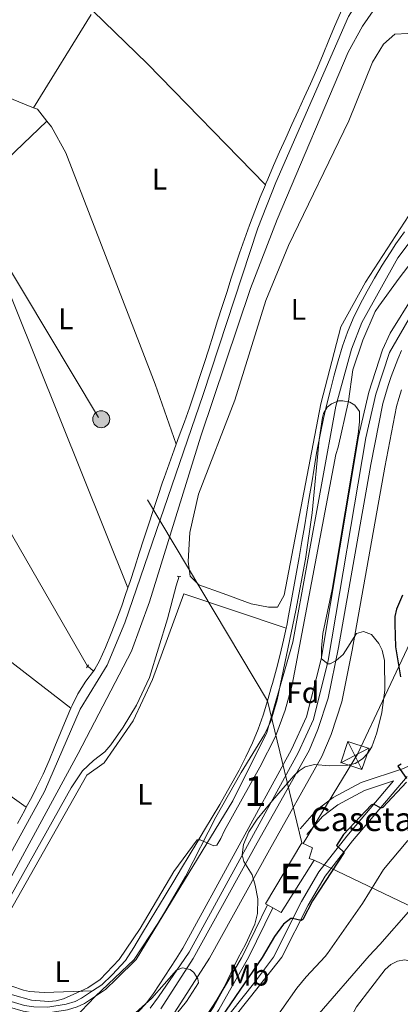
# Model space of a CAD drawing. Units: metres. Extents: x 615707 to 622689, y 646311 to 651053.
# Drawn here: x 621746 to 621873, y 646953 to 647284 of the extents above; entities that cross this region are included whole.
import ezdxf
from ezdxf.enums import TextEntityAlignment as Align

# ---------------------------------------------------------------- set-up
doc = ezdxf.new("R2010")
doc.units = ezdxf.units.M
doc.header["$MEASUREMENT"] = 0
for name, pattern in [('DGN Style 2', [87.36219, 52.417314, -34.94487600000001]), ('DGN Style 3', [122.30706600000002, 87.36219000000001, -34.94487600000001]), ('DGN Style 7', [174.72438, 78.625971, -34.94487600000001, 26.208657, -34.94487600000001])]:
    doc.linetypes.add(name, pattern=pattern)
for name, color, linetype, lineweight in [('Centroides', 7, 'Continuous', 5), ('Edificios construcciones cerramientos', 7, 'Continuous', 5), ('Elementos auxiliares', 7, 'Continuous', 5), ('Entidades rústicas y varios', 7, 'Continuous', 5), ('Hidrografía', 7, 'Continuous', 5), ('Líneas de conducción', 7, 'Continuous', 5), ('Relieve y altimetría', 7, 'Continuous', 5), ('Textos de rotulación', 7, 'Continuous', 5), ('Viales y ferrocarril', 7, 'Continuous', 5)]:
    doc.layers.add(name, color=color, linetype=linetype, lineweight=lineweight)
doc.styles.add('Style-Arial', font='txt')
doc.styles.add('Style-Arial Narrow', font='txt')

# ---------------------------------------------------------------- blocks, each defined once
blk = doc.blocks.new('5PELE_67')
at = {"layer": 'Líneas de conducción', "linetype": 'Continuous', "lineweight": 5}
h = blk.add_hatch(color=9, dxfattribs=at)
edge = h.paths.add_edge_path()
edge.add_arc((-0.000199990114197135, 1.001171767711639e-08), 2.85, 0, 360)
at = {"layer": 'Líneas de conducción', "color": 252, "linetype": 'Continuous', "lineweight": 5}
blk.add_circle((-0.000199990114197135, 1.001171767711639e-08, 3.954204845513232e-05), 2.85, dxfattribs=at)
blk = doc.blocks.new('5TME_79')
at = {"layer": 'Líneas de conducción', "color": 250, "linetype": 'Continuous', "lineweight": 5}
for p, q in [((-3.749888473539613, 3.750410302309319), (3.749888473772444, -3.750410302309319)), ((3.723573644761927, 3.776810468407348), (-3.715995231177658, -3.783779517980292))]:
    blk.add_line(p, q, dxfattribs=at)
at = {"layer": 'Líneas de conducción', "color": 250, "linetype": 'Continuous', "lineweight": 5, "flags": 128}
blk.add_lwpolyline([(-3.750725023564883, -3.748939289478585), (3.749888473772444, -3.750410302309319), (3.750410302425735, 3.749888473656029), (-3.749888473539613, 3.750410302309319), (-3.715995231177658, -3.783779517980292)], dxfattribs=at)

msp = doc.modelspace()

# ---------------------------------------------------------------- linework, layer by layer
at = {"layer": 'Edificios construcciones cerramientos', "color": 51, "linetype": 'Continuous', "lineweight": 15, "extrusion": (-0.02230911400426034, 0.01229355626247318, 0.9996755333140681), "elevation": -5616.080122532787, "flags": 128}
msp.add_lwpolyline([(-866759.4096604111, 232293.564805499), (-866759.4096604111, 232291.5626151984)], dxfattribs=at)
at = {"layer": 'Edificios construcciones cerramientos', "color": 51, "linetype": 'Continuous', "lineweight": 15}
msp.add_polyline3d([(621828.6610000001, 646986.7150000001, 302.697), (621828.0079999999, 646987.0760000001, 302.679), (621840.219, 647007.5830000001, 305.898), (621843.733, 647005.8400000001, 306.204), (621842.575, 647002.328, 302.832), (621844.331, 647001.7490000001, 302.832), (621833.281, 646984.1699999999, 302.832), (621830.4140000001, 646985.7490000001, 302.748)], dxfattribs=at)
at = {"layer": 'Edificios construcciones cerramientos', "color": 1, "linetype": 'Continuous', "lineweight": 15}
msp.add_polyline3d([(621830.4140000001, 646985.7490000001, 302.748), (621833.281, 646984.1699999999, 302.832), (621844.331, 647001.7490000001, 302.832), (621842.575, 647002.328, 302.832), (621843.733, 647005.8400000001, 306.204), (621840.219, 647007.5830000001, 305.898), (621828.0079999999, 646987.0760000001, 302.679), (621828.6610000001, 646986.7150000001, 302.697)], close=True, dxfattribs=at)
at = {"layer": 'Elementos auxiliares', "color": 250, "linetype": 'Continuous', "lineweight": 5}
msp.add_3dface([(615782.8400000001, 646310.6399999999), (615707.3200000001, 650936.8600000001), (622609.0900000001, 651052.76), (622689.1599999999, 646426.52)], dxfattribs=at)
at = {"layer": 'Entidades rústicas y varios', "color": 92, "linetype": 'Continuous', "lineweight": 5, "extrusion": (0.5334094365713574, 0.5369984900753453, 0.65353423371192), "elevation": 679441.1579391502, "flags": 128}
msp.add_lwpolyline([(15033.945068995, -586269.417105542), (15008.71143732918, -586269.9151918348), (14951.92708183615, -586268.5451242337)], dxfattribs=at)
at = {"layer": 'Entidades rústicas y varios', "color": 92, "linetype": 'Continuous', "lineweight": 5, "extrusion": (-0.006459548669753688, -0.0104995343912232, 0.9999240141173481), "elevation": -10520.06697801232, "flags": 128}
msp.add_lwpolyline([(621739.1425400183, 647179.435780637), (621758.3990646128, 647210.7335058185)], dxfattribs=at)
at = {"layer": 'Entidades rústicas y varios', "color": 92, "linetype": 'Continuous', "lineweight": 5, "extrusion": (0.02576560414058547, -0.03199986677216641, 0.9991557146760631), "elevation": -4399.630847274571, "flags": 128}
msp.add_lwpolyline([(890206.6671619099, 114127.4951012798), (890206.6671619099, 114122.3835659919)], dxfattribs=at)
at = {"layer": 'Entidades rústicas y varios', "color": 92, "linetype": 'Continuous', "lineweight": 5, "extrusion": (0.003447629085564749, 0.003292524552847515, 0.9999886365033143), "elevation": 4567.297835900751, "flags": 128}
msp.add_lwpolyline([(621749.9849095056, 647238.1953325982), (621717.9763722806, 647207.6271669073)], dxfattribs=at)
at = {"layer": 'Entidades rústicas y varios', "color": 92, "linetype": 'Continuous', "lineweight": 5, "extrusion": (0.006749695730449251, 0.005506330727471761, 0.9999620602450207), "elevation": 8053.105117641115, "flags": 128}
msp.add_lwpolyline([(621713.693218289, 647180.0891616989), (621714.2962045525, 647179.5491474739), (621719.9860749335, 647172.3750447533), (621765.687887331, 647058.5983199035)], dxfattribs=at)
at = {"layer": 'Entidades rústicas y varios', "color": 92, "linetype": 'Continuous', "lineweight": 5, "extrusion": (-0.6682800506985983, -0.7193697171690119, 0.1894966592276892), "elevation": -880940.0734793816, "flags": 128}
msp.add_lwpolyline([(15133.66998070938, 170314.197580715), (15134.74595535564, 170314.8697596799), (15136.16107617941, 170315.0653026515)], dxfattribs=at)
at = {"layer": 'Entidades rústicas y varios', "color": 92, "linetype": 'Continuous', "lineweight": 5, "extrusion": (-0.02970868573792738, 0.02129612720223705, 0.9993317111739781), "elevation": -4397.532739189126, "flags": 128}
msp.add_lwpolyline([(-888102.3802665751, 128287.4651839199), (-888102.3802665756, 128294.304544197)], dxfattribs=at)
at = {"layer": 'Entidades rústicas y varios', "color": 92, "linetype": 'Continuous', "lineweight": 5}
for points in [[(621813.814, 647091.2239999999, 292.115), (621805.618, 647094.1200000001, 292.115), (621802.6840000001, 647097.034, 292.115), (621802.058, 647102.004, 292.234), (621802.635, 647111.652, 292.728), (621805.5160000001, 647124.5260000001, 293.035), (621817.689, 647156.1429999999, 292.881), (621828.119, 647189.5560000001, 292.739), (621835.75, 647207.976, 292.909), (621855.966, 647249.8289999999, 293.341), (621863.8929999999, 647269.5390000001, 293.188), (621867.574, 647275.5959999999, 293.188), (621871.307, 647278.926, 293.188), (621875.7479999999, 647279.132, 292.881)], [(621754.689, 647249.7250000001, 292.636), (621756.183, 647247.871, 292.539), (621760.98, 647239.1340000001, 292.459), (621786.254, 647173.7110000001, 292.386), (621790.973, 647161.4469999999, 293.152), (621798.064, 647141.3700000001, 293.101)], [(621877.51, 647220.337, 292.881), (621861.558, 647195.6780000001, 292.765), (621853.298, 647180.7339999999, 292.728), (621846.5549999999, 647154.8260000001, 292.728), (621834.281, 647090.7080000001, 292.728), (621831.956, 647086.6070000001, 292.728), (621829.033, 647086.598, 292.728), (621823.1810000001, 647087.747, 292.575), (621813.814, 647091.2239999999, 292.115)], [(621594.602, 647180.122, 293.703), (621628.946, 647153.6969999999, 293.678), (621681.54, 647115.494, 293.324), (621762.706, 647052.757, 294.494)], [(621769.952, 646957.8940000001, 295.169), (621753.7590000001, 646957.3030000001, 295.205), (621748.79, 646957.689, 294.779), (621746.777, 646958.1159999999, 294.735), (621738.9510000001, 646960.8530000001, 294.794), (621732.19, 646964.0549999999, 295.212), (621730.423, 646965.524, 294.346), (621730.3260000001, 646967.6070000001, 294.346), (621732.6200000001, 646972.2339999999, 294.468), (621741.936, 646983.96, 294.468), (621768.094, 647030.2420000001, 295.081), (621773.9269999999, 647034.355, 294.774), (621783.615, 647048.5090000001, 295.011), (621790.0460000001, 647062.3319999999, 295.038), (621800.6340000001, 647091.1640000001, 294.26), (621834.9040000001, 647079.6000000001, 294.568)]]:
    msp.add_polyline3d(points, dxfattribs=at)
at = {"layer": 'Entidades rústicas y varios', "color": 92, "linetype": 'DGN Style 3', "lineweight": 5}
for points in [[(621763.848, 646948.5630000001, 300.071), (621770.8640000001, 646956.01, 300.319), (621783.9450000001, 646968.4450000001, 297.915), (621791.8200000001, 646980.476, 299.803), (621794.4920000001, 646984.689, 299.956), (621801.175, 646996.236, 299.425), (621811.2860000001, 647016.193, 299.236), (621819.7919999999, 647031.159, 299.425), (621827.6000000001, 647043.935, 299.959), (621829.817, 647048.348, 299.999), (621831.916, 647055.5519999999, 300.003), (621838.182, 647085.554, 299.906), (621841.368, 647102.7509999999, 299.844), (621843.676, 647118.26, 299.797), (621845.949, 647142.909, 299.803), (621847.0970000001, 647150.3090000001, 299.625), (621847.4010000001, 647151.6089999999, 299.614), (621848.6170000001, 647153.7180000001, 299.732), (621850.0860000001, 647154.922, 299.803), (621852.5050000001, 647155.869, 299.803), (621853.9340000001, 647155.9269999999, 299.803), (621856.2890000001, 647155.415, 299.803), (621857.932, 647154.379, 299.803), (621859.473, 647152.273, 299.803), (621859.5560000001, 647148.848, 299.803), (621859.078, 647144.6740000001, 299.803), (621850.325, 647092.6130000001, 299.803), (621847.246, 647077.781, 299.803), (621846.7350000001, 647072.834, 299.803), (621846.8119999999, 647069.2919999999, 299.803), (621848.881, 647067.6399999999, 299.803), (621849.675, 647067.639, 299.803), (621851.727, 647068.7590000001, 299.862), (621853.983, 647070.754, 299.991), (621858.541, 647077.8630000001, 300.369), (621860.8929999999, 647078.442, 300.548), (621863.5860000001, 647077.4880000001, 300.722), (621866.01, 647074.46, 300.746), (621867.0819999999, 647072.1869999999, 300.746), (621867.854, 647068.771, 300.746), (621867.99, 647058.825, 300.746), (621867.0320000001, 647051.325, 300.746), (621865.3160000001, 647044.48, 300.746), (621863.5889999999, 647039.8030000001, 300.697), (621862.3230000001, 647037.669, 300.641), (621860.557, 647035.7080000001, 300.568), (621858.0349999999, 647034.1340000001, 300.466), (621855.6329999999, 647033.601, 300.375), (621849.44, 647033.402, 300.18), (621844.453, 647033.878, 300.017), (621841.3130000001, 647033.0800000001, 299.961), (621839.2960000001, 647031.756, 300.002), (621837.4639999999, 647030.004, 300.077), (621830.3330000001, 647021.817, 300.153), (621825.162, 647015.5260000001, 300.045), (621822.4310000001, 647011.28, 299.978), (621820.655, 647006.9639999999, 299.955), (621820.1440000001, 647003.5320000001, 299.991), (621820.743, 647001.327, 300.038), (621823.4820000001, 646996.8300000001, 300.152)], [(621806.1499999999, 646946.436, 302.671), (621811.6950000001, 646954.827, 301.987), (621814.1229999999, 646959.183, 301.805), (621818.8530000001, 646968.99, 301.805), (621821.2420000001, 646973.459, 301.053), (621824.3740000001, 646980.297, 300.935), (621825.2949999999, 646983.834, 300.689), (621825.3999999999, 646988.8130000001, 300.369), (621824.5660000001, 646993.3189999999, 300.241), (621823.4820000001, 646996.8300000001, 300.152), (621820.743, 647001.327, 300.038), (621820.1440000001, 647003.5320000001, 299.991), (621820.655, 647006.9639999999, 299.955), (621822.4310000001, 647011.28, 299.978), (621825.162, 647015.5260000001, 300.045), (621830.3330000001, 647021.817, 300.153), (621837.4639999999, 647030.004, 300.077), (621839.2960000001, 647031.756, 300.002), (621841.3130000001, 647033.0800000001, 299.961), (621844.453, 647033.878, 300.017), (621849.44, 647033.402, 300.18), (621855.6329999999, 647033.601, 300.375), (621858.0349999999, 647034.1340000001, 300.466), (621860.557, 647035.7080000001, 300.568), (621862.3230000001, 647037.669, 300.641), (621863.5889999999, 647039.8030000001, 300.697), (621865.3160000001, 647044.48, 300.746), (621867.0320000001, 647051.325, 300.746), (621867.99, 647058.825, 300.746), (621867.854, 647068.771, 300.746), (621867.0819999999, 647072.1869999999, 300.746), (621866.01, 647074.46, 300.746), (621863.5860000001, 647077.4880000001, 300.722), (621860.8929999999, 647078.442, 300.548), (621858.541, 647077.8630000001, 300.369), (621853.983, 647070.754, 299.991), (621851.727, 647068.7590000001, 299.862), (621849.675, 647067.639, 299.803), (621848.881, 647067.6399999999, 299.803), (621846.8119999999, 647069.2919999999, 299.803), (621846.7350000001, 647072.834, 299.803), (621847.246, 647077.781, 299.803), (621850.325, 647092.6130000001, 299.803), (621859.078, 647144.6740000001, 299.803), (621859.5560000001, 647148.848, 299.803), (621859.473, 647152.273, 299.803), (621857.932, 647154.379, 299.803), (621856.2890000001, 647155.415, 299.803), (621853.9340000001, 647155.9269999999, 299.803), (621852.5050000001, 647155.869, 299.803), (621850.0860000001, 647154.922, 299.803), (621848.6170000001, 647153.7180000001, 299.732), (621847.4010000001, 647151.6089999999, 299.614), (621847.0970000001, 647150.3090000001, 299.625), (621845.949, 647142.909, 299.803), (621843.676, 647118.26, 299.797), (621841.368, 647102.7509999999, 299.844), (621838.182, 647085.554, 299.906), (621831.916, 647055.5519999999, 300.003), (621829.817, 647048.348, 299.999), (621827.6000000001, 647043.935, 299.959), (621819.7919999999, 647031.159, 299.425), (621811.2860000001, 647016.193, 299.236), (621801.175, 646996.236, 299.425), (621794.4920000001, 646984.689, 299.956), (621791.8200000001, 646980.476, 299.803), (621783.9450000001, 646968.4450000001, 297.915), (621770.8640000001, 646956.01, 300.319), (621763.848, 646948.5630000001, 300.071)], [(621823.4820000001, 646996.8300000001, 300.152), (621824.5660000001, 646993.3189999999, 300.241), (621825.3999999999, 646988.8130000001, 300.369), (621825.2949999999, 646983.834, 300.689)], [(621825.2949999999, 646983.834, 300.689), (621824.3740000001, 646980.297, 300.935), (621821.2420000001, 646973.459, 301.053), (621818.8530000001, 646968.99, 301.805), (621814.1229999999, 646959.183, 301.805), (621811.6950000001, 646954.827, 301.987), (621806.1499999999, 646946.436, 302.671)], [(621796.672, 646948.4140000001, 300.071), (621801.4410000001, 646954.318, 299.588), (621805.4709999999, 646960.575, 299.204), (621805.307, 646961.913, 299.204), (621803.8970000001, 646964.017, 299.204), (621802.74, 646965.0120000001, 299.204), (621800.2010000001, 646965.635, 299.679), (621798.1259999999, 646964.811, 300.071), (621789.855, 646955.435, 300.071), (621782.3030000001, 646948.6089999999, 300.071)], [(621782.3030000001, 646948.6089999999, 300.071), (621789.855, 646955.435, 300.071), (621798.1259999999, 646964.811, 300.071), (621800.2010000001, 646965.635, 299.679), (621802.74, 646965.0120000001, 299.204), (621803.8970000001, 646964.017, 299.204), (621805.307, 646961.913, 299.204), (621805.4709999999, 646960.575, 299.204), (621801.4410000001, 646954.318, 299.588), (621796.672, 646948.4140000001, 300.071)]]:
    msp.add_polyline3d(points, dxfattribs=at)
at = {"layer": 'Hidrografía', "color": 5, "linetype": 'Continuous', "lineweight": 5, "extrusion": (0.002304940420419105, -0.0009460720678981802, 0.9999968960938332), "elevation": 1112.796191255163, "flags": 128}
msp.add_lwpolyline([(621651.3668957655, 647295.1844669988), (621747.9042386112, 647255.5604492659)], dxfattribs=at)
at = {"layer": 'Hidrografía', "color": 5, "linetype": 'Continuous', "lineweight": 5, "extrusion": (0.002043593961567977, -0.0008372719890274526, 0.9999975613466948), "elevation": 1020.725474870379, "flags": 128}
msp.add_lwpolyline([(621748.3338675858, 647255.2994957622), (621749.5908710917, 647254.7844955816)], dxfattribs=at)
at = {"layer": 'Hidrografía', "color": 5, "linetype": 'Continuous', "lineweight": 5}
for points in [[(621738.5900000001, 646988.638, 294.169), (621765.1329999999, 647037.561, 294.136), (621783.0970000001, 647071.926, 293.167), (621789.071, 647088.487, 292.69), (621806.2550000001, 647143.9990000001, 292.386), (621823, 647193.5959999999, 292.335), (621831.9099999999, 647216.6880000001, 292.23), (621855.6950000001, 647272.9029999999, 291.464), (621860.5279999999, 647281.6540000001, 291.322), (621869.493, 647294.5860000001, 291.038), (621893.091, 647323.3389999999, 291.011), (621895.344, 647326.548, 290.956), (621902.3640000001, 647336.3759999999, 289.847), (621904.753, 647340.5390000001, 289.658), (621911.398, 647357.273, 289.092), (621918.925, 647370.959, 288.903), (621922.587, 647376.413, 288.903), (621935.1229999999, 647398.952, 288.903), (621941.6840000001, 647410.345, 288.62), (621954.3630000001, 647435.895, 288.998), (621966.433, 647458.342, 290.697), (621971.398, 647470.3189999999, 287.816)], [(621768.321, 647066.798, 293.136), (621718.128, 647153.834, 292.961), (621703.9210000001, 647177.967, 292.78), (621700.655, 647181.7820000001, 292.675)], [(621738.5900000001, 646988.638, 294.169), (621740.9880000001, 646986.4569999999, 294.169), (621742.669, 646990.01, 294.074), (621762.824, 647026.0020000001, 293.98), (621766.6170000001, 647031.71, 293.98), (621770.3049999999, 647035.1980000001, 293.885), (621774.1170000001, 647038.119, 293.885), (621776.1259999999, 647040.426, 293.885), (621780.3030000001, 647046.348, 293.791), (621784.7080000001, 647053.781, 293.791), (621789.027, 647062.987, 293.697), (621795.085, 647082.6980000001, 293.697), (621797.9890000001, 647093.8459999999, 293.602), (621799.0830000001, 647097.0120000001, 292.847)]]:
    msp.add_polyline3d(points, dxfattribs=at)
at = {"layer": 'Hidrografía', "color": 170, "linetype": 'Continuous', "lineweight": 15}
for points in [[(621792.8970000001, 646951.902, 295.075), (621803.77, 646968.754, 296.051), (621825.1910000001, 647007.53, 296.167), (621842.628, 647038.5789999999, 296.473), (621845.5279999999, 647045.6059999999, 296.32), (621849.0009999999, 647056.1429999999, 296.014), (621852.453, 647073.112, 296.014), (621863.3559999999, 647134.5449999999, 295.707), (621867.3800000001, 647155.0249999999, 295.86), (621868.2209999999, 647158.0390000001, 295.8), (621869.138, 647161.0320000001, 295.764), (621870.132, 647164, 295.751), (621871.2010000001, 647166.942, 295.76), (621872.344, 647169.8559999999, 295.793), (621873.561, 647172.74, 295.849)], [(621873.561, 647172.74, 295.849), (621872.344, 647169.8559999999, 295.793), (621871.2010000001, 647166.942, 295.76), (621870.132, 647164, 295.751), (621869.138, 647161.0320000001, 295.764), (621868.2209999999, 647158.0390000001, 295.8), (621867.3800000001, 647155.0249999999, 295.86), (621863.3559999999, 647134.5449999999, 295.707), (621852.453, 647073.112, 296.014), (621849.0009999999, 647056.1429999999, 296.014), (621845.5279999999, 647045.6059999999, 296.32), (621842.628, 647038.5789999999, 296.473), (621825.1910000001, 647007.53, 296.167), (621803.77, 646968.754, 296.051), (621792.8970000001, 646951.902, 295.075)], [(621755.179, 646928.0619999999, 294.724), (621756.7209999999, 646928.0549999999, 294.714), (621761.8740000001, 646928.538, 294.694), (621766.956, 646929.524, 294.689), (621771.9169999999, 646931.003, 294.7), (621776.7080000001, 646932.962, 294.727), (621781.283, 646935.381, 294.768), (621785.601, 646938.237, 294.824), (621789.6159999999, 646941.504, 294.895), (621793.2919999999, 646945.148, 294.978), (621796.6229999999, 646949.1710000001, 295.075), (621809.202, 646968.8389999999, 296.059), (621829.3090000001, 647005.236, 296.167), (621846.8770000001, 647036.5179999999, 296.473), (621849.9510000001, 647043.966, 296.32), (621853.565, 647054.9310000001, 296.014), (621857.084, 647072.23, 296.014), (621867.9890000001, 647133.6780000001, 295.707), (621871.97, 647153.935, 295.86), (621872.7450000001, 647156.7139999999, 295.8), (621873.6270000001, 647159.592, 295.764)], [(621796.6229999999, 646949.1710000001, 295.075), (621809.202, 646968.8389999999, 296.059), (621829.3090000001, 647005.236, 296.167), (621846.8770000001, 647036.5179999999, 296.473), (621849.9510000001, 647043.966, 296.32), (621853.565, 647054.9310000001, 296.014), (621857.084, 647072.23, 296.014), (621867.9890000001, 647133.6780000001, 295.707), (621871.97, 647153.935, 295.86), (621872.7450000001, 647156.7139999999, 295.8), (621873.6270000001, 647159.592, 295.764)]]:
    msp.add_polyline3d(points, dxfattribs=at)
at = {"layer": 'Líneas de conducción', "color": 6, "linetype": 'DGN Style 7', "lineweight": 5, "extrusion": (0.3535145629416839, -0.2436142753643145, 0.9031497874809417), "elevation": 62478.18104768914, "flags": 128}
msp.add_lwpolyline([(885611.7474894221, -130739.1042441911), (885646.7132156859, -130736.8844836541), (885708.4522648789, -130725.7251208703)], dxfattribs=at)
at = {"layer": 'Líneas de conducción', "color": 6, "linetype": 'DGN Style 7', "lineweight": 5}
for points in [[(621840.219, 647007.5830000001, 297.479), (621828.6780000001, 647055.189, 295.235), (621771.94, 647150.2749999999, 293.071), (621735.2380000001, 647211.6780000001, 292.828), (621657.0590000001, 647345.638, 292.099), (621621.94, 647406.4010000001, 291.949), (621585.06, 647469.953, 292.248), (621552.663, 647524.787, 292.888), (621516.8600000001, 647586.3489999999, 293.776), (621461.5700000001, 647681.105, 298.844), (621420.952, 647750.807, 301.992), (621387.1939999999, 647808.4240000001, 301.931), (621354.271, 647865.267, 301.678), (621321.1939999999, 647921.3999999999, 301.662), (621286.138, 647981.4269999999, 300.686), (621327.0830000001, 648025.2620000001, 299.981), (621372.7080000001, 648018.9580000001, 297.346), (621418.517, 648013.273, 295.744)], [(621844.331, 647001.7490000001, 298.578), (621889.5050000001, 646980.102, 312.78), (621982.621, 646695.638, 315.329), (622001.1089999999, 646639.155, 314.749), (622030.2280000001, 646550.2860000001, 309.65), (622059.9450000001, 646459.4739999999, 311.447), (622074.3, 646416.0519999999, 312.071)]]:
    msp.add_polyline3d(points, dxfattribs=at)
at = {"layer": 'Relieve y altimetría', "color": 30, "linetype": 'Continuous', "lineweight": 5, "flags": 128}
for points, elevation in [([(621730.281, 646960.1669999999), (621749.5549999999, 646954.7579999999), (621755.2919999999, 646954.2930000001), (621757.7790000001, 646954.533), (621760.2490000001, 646955.209), (621768.381, 646958.889), (621772.5260000001, 646961.7150000001), (621778.9510000001, 646968.3659999999), (621785.9010000001, 646978.8430000001), (621797.2409999999, 646997.9839999999), (621805.071, 647008.6089999999), (621806.064, 647008.561), (621810.682, 647006.5290000001), (621811.6769999999, 647006.7609999999), (621813.0430000001, 647009.0190000001), (621814.182, 647011.7390000001), (621826.1100000001, 647032.9310000001), (621831.3470000001, 647043.2390000001), (621834.557, 647052.06), (621836.8899999999, 647060.5630000001), (621851.5630000001, 647137.9269999999), (621852.3230000001, 647140.325), (621855.804, 647155.8119999999), (621857.2790000001, 647166.246), (621860.6610000001, 647176.2520000001), (621864.8, 647185.852), (621865.9510000001, 647187.6980000001), (621872.781, 647197.094), (621892.1599999999, 647222.321)], 295), ([(621875.7320000001, 647008.392), (621867.5819999999, 646998.6399999999), (621860.5360000001, 646987.1699999999), (621848.7520000001, 646970.4680000001), (621847.943, 646969.443), (621841.638, 646962.6359999999), (621838.5079999999, 646958.7450000001), (621828.3770000001, 646944.436)], 305), ([(621876.7479999999, 646985.263), (621866.2860000001, 646973.392), (621862.716, 646969.6740000001), (621844.524, 646948.585), (621838.932, 646939.4010000001), (621832.436, 646927.7010000001), (621828.085, 646917.851), (621822.568, 646900.2890000001), (621817.0190000001, 646887.564), (621813.682, 646877.2080000001), (621810.0889999999, 646870.325), (621805.8729999999, 646863.1599999999), (621800.96, 646856.4410000001), (621795.281, 646847.041), (621787.2309999999, 646835.7380000001), (621784.567, 646830.98), (621782.9580000001, 646829.065), (621768.9199999999, 646817.291), (621762.6610000001, 646812.493), (621753.5260000001, 646803.828), (621750.304, 646799.841), (621750.2350000001, 646779.3300000001), (621749.469, 646773.926), (621746.8630000001, 646760.6429999999)], 310), ([(621805.1070000001, 646844.4979999999), (621807.4029999999, 646850.0249999999), (621810.054, 646854.828), (621814.5220000001, 646861.4680000001), (621817.8759999999, 646865.3899999999), (621820.987, 646869.663), (621823.611, 646874.19), (621827.1429999999, 646881.3030000001), (621830.0719999999, 646888.967), (621832.638, 646899.196), (621835.2490000001, 646907.0970000001), (621841.317, 646921.9650000001), (621844.8459999999, 646929.264), (621851.3060000001, 646939.2690000001), (621858.4480000001, 646952.4739999999), (621868.1070000001, 646965.058), (621869.9750000001, 646966.7450000001), (621872.2220000001, 646967.842), (621874.6370000001, 646968.2779999999), (621877.361, 646967.75), (621879.8670000001, 646966.699)], 315)]:
    msp.add_lwpolyline(points, dxfattribs=dict(at, elevation=elevation))
at = {"layer": 'Relieve y altimetría', "color": 30, "linetype": 'Continuous', "lineweight": 25, "elevation": 300, "flags": 128}
for points in [[(621873.943, 647090.669), (621871.962, 647085.962), (621871.412, 647083.5149999999), (621871.311, 647080.9920000001), (621871.571, 647073.382), (621873.233, 647063.257)], [(621873.4480000001, 647033.9780000001), (621872.335, 647033.315), (621875.287, 647029.1740000001)], [(621875.24, 647027.933), (621867.3219999999, 647019.3740000001), (621866.729, 647019.189), (621864.1880000001, 647020.5009999999), (621863.463, 647020.182), (621854.0889999999, 647010.4070000001), (621851.835, 647006.6610000001), (621853.9580000001, 647004.8119999999), (621854.3870000001, 647004.2820000001), (621843.787, 646988.108)], [(621843.787, 646988.108), (621840.4569999999, 646981.865), (621839.9310000001, 646981.4680000001), (621837.051, 646982.138), (621836.473, 646982.1610000001), (621833.993, 646980.213), (621831.0390000001, 646976.1610000001), (621826.8759999999, 646969.1140000001), (621804.152, 646935.8570000001)]]:
    msp.add_lwpolyline(points, dxfattribs=at)
at = {"layer": 'Viales y ferrocarril', "color": 1, "linetype": 'DGN Style 2', "lineweight": 5, "flags": 128}
for points, elevation in [([(621798.3840000001, 647097.0900000001), (621799.5800000001, 647096.912)], 292.847), ([(621767.962, 647066.283), (621768.648, 647067.2690000001)], 293.017)]:
    msp.add_lwpolyline(points, dxfattribs=dict(at, elevation=elevation))
at = {"layer": 'Viales y ferrocarril', "color": 250, "linetype": 'Continuous', "lineweight": 5, "extrusion": (0.497620349492951, -0.2001910729778053, 0.8439772047102387), "elevation": 180164.2280208496, "flags": 128}
msp.add_lwpolyline([(832318.6891652667, -282929.7294369566), (832299.8883358529, -282928.1316862411), (832299.0170287453, -282928.006774575)], dxfattribs=at)
at = {"layer": 'Viales y ferrocarril', "color": 250, "linetype": 'DGN Style 3', "lineweight": 5, "extrusion": (0.03120564061200493, 0.06394228284854094, 0.9974655845983417), "elevation": 61070.53365367262, "flags": 128}
msp.add_lwpolyline([(-275073.6059247409, -851979.2324881989), (-275073.6059247408, -851960.5959616718)], dxfattribs=at)
at = {"layer": 'Viales y ferrocarril', "color": 250, "linetype": 'Continuous', "lineweight": 5}
for points in [[(621908.5179999999, 647363.185, 291.655), (621900.4410000001, 647344.192, 291.825), (621893.7450000001, 647331.6000000001, 291.808), (621881.158, 647315.5349999999, 292.575), (621858.4950000001, 647289.1170000001, 292.728), (621855.8200000001, 647284.8319999999, 292.727), (621831.48, 647229.139, 293.188), (621825.4569999999, 647213.8230000001, 293.092), (621807.1200000001, 647157.9809999999, 292.884), (621780.844, 647081.362, 293.342), (621774.933, 647067.237, 293.801), (621765.8160000001, 647052.4240000001, 294.48), (621753.8859999999, 647024.794, 294.874), (621740.023, 646999.551, 295.218), (621729.21, 646982.716, 295.327), (621723.2150000001, 646976.1410000001, 295.438), (621717.986, 646973.44, 295.641), (621716.095, 646971.842, 295.546), (621715.3189999999, 646970.4510000001, 295.546), (621715.172, 646968.8999999999, 295.452), (621715.355, 646967.3740000001, 295.452)], [(621891.469, 647229.192, 294.366), (621872.388, 647203.8700000001, 294.468), (621860.253, 647182.203, 294.518), (621856.7990000001, 647173.223, 294.162), (621851.595, 647154.047, 294.203), (621837.1429999999, 647074.908, 295.235), (621828.446, 647044.568, 295.235), (621816.9920000001, 647021.669, 295.235), (621784.6059999999, 646968.4550000001, 295.509), (621778.03, 646961.8840000001, 295.13), (621774.287, 646958.3829999999, 295.13), (621767.2309999999, 646953.6710000001, 295.217), (621764.872, 646952.4780000001, 295.303), (621761.631, 646951.47, 295.383), (621755.085, 646950.463, 295.479), (621750.0860000001, 646950.568, 295.494), (621746.757, 646951.0560000001, 295.476), (621737.45, 646953.733, 295.476)], [(621879.824, 647189.9010000001, 297.099), (621869.538, 647172.084, 296.805), (621864.996, 647158.1329999999, 296.805), (621861.659, 647143.47, 296.805), (621849.0290000001, 647068.727, 296.392), (621844.122, 647048.9890000001, 296.805), (621838.9099999999, 647037.719, 297.112), (621802.409, 646970.905, 296.36), (621800.9820000001, 646968.71, 296.394), (621792.0490000001, 646955.913, 296.517), (621789.2960000001, 646952.108, 296.517)], [(621875.4850000001, 647029.8400000001, 299.761), (621857.1740000001, 647008.2239999999, 300.26), (621847.976, 646996.3910000001, 299.659), (621842.288, 646986.6510000001, 299.779), (621833.48, 646969.2180000001, 300.85), (621825.5449999999, 646959.091, 300.34), (621807.3260000001, 646936.2420000001, 299.983), (621802.9680000001, 646930.227, 299.25), (621798.8630000001, 646924.061, 299.117), (621797.3559999999, 646922.0860000001, 298.659), (621793.652, 646917.131, 298.659), (621788.962, 646908.4920000001, 298.306), (621784.1030000001, 646901.5179999999, 298.27), (621781.7720000001, 646899.8289999999, 297.904), (621778.797, 646898.777, 297.639), (621774.98, 646898.26, 297.454), (621772.077, 646898.7250000001, 297.471), (621767.334, 646901.6680000001, 297.037), (621761.524, 646905.155, 297.037), (621759.3600000001, 646906.3090000001, 296.898)], [(621870.9439999999, 647028.318, 299.516), (621861.1810000001, 647025.0970000001, 298.647), (621852.2479999999, 647020.355, 297.973), (621847.0619999999, 647016.3570000001, 297.257), (621841.8230000001, 647010.338, 296.912)], [(621822.2609999999, 646969.0430000001, 298.25), (621815.869, 646957.8859999999, 298.751), (621812.388, 646951.5719999999, 298.683), (621805.4310000001, 646941.182, 299.102), (621797.1980000001, 646925.1699999999, 299.117)]]:
    msp.add_polyline3d(points, dxfattribs=at)
at = {"layer": 'Viales y ferrocarril', "color": 250, "linetype": 'DGN Style 3', "lineweight": 5}
for points in [[(621827.935, 647228.389, 293.178), (621828.1130000001, 647228.824, 293.181), (621828.737, 647230.3060000001, 293.188), (621830.712, 647234.9010000001, 293.174), (621832.7250000001, 647239.479, 293.112), (621834.767, 647244.0430000001, 293.016), (621836.827, 647248.5989999999, 292.901), (621838.896, 647253.1499999999, 292.784), (621840.9639999999, 647257.7010000001, 292.68), (621843.0220000001, 647262.256, 292.605), (621845.0590000001, 647266.8189999999, 292.574), (621845.422, 647267.639, 292.575), (621847.352, 647272.2450000001, 292.601), (621849.192, 647276.8899999999, 292.651), (621851.071, 647281.5220000001, 292.701), (621853.119, 647286.095, 292.727), (621853.399, 647286.6699999999, 292.728), (621856.0860000001, 647290.8840000001, 292.728), (621859.314, 647294.7339999999, 292.728), (621859.9469999999, 647295.463, 292.728), (621860.642, 647296.263, 292.728)], [(621798.064, 647141.3700000001, 293.101), (621799.0830000001, 647144.159, 293.028), (621800.788, 647148.858, 292.928), (621802.459, 647153.5700000001, 292.881), (621802.6799999999, 647154.203, 292.881), (621804.2949999999, 647158.933, 292.884), (621805.8700000001, 647163.6769999999, 292.891), (621807.413, 647168.432, 292.9), (621808.933, 647173.1950000001, 292.912), (621810.44, 647177.963, 292.925), (621811.9410000001, 647182.733, 292.941), (621813.4469999999, 647187.5020000001, 292.959), (621814.966, 647192.2660000001, 292.977), (621816.507, 647197.024, 292.997), (621818.0789999999, 647201.771, 293.018), (621819.3189999999, 647205.423, 293.035), (621820.9650000001, 647210.145, 293.06), (621822.659, 647214.8500000001, 293.092), (621824.4099999999, 647219.534, 293.125), (621826.226, 647224.193, 293.157), (621827.935, 647228.389, 293.178)], [(621874.578, 647212.645, 293.742), (621871.726, 647208.54, 293.776), (621869.7520000001, 647205.5930000001, 293.801), (621867.06, 647201.3700000001, 293.838), (621864.5020000001, 647197.0830000001, 293.877), (621862.0619999999, 647192.726, 293.917), (621859.72, 647188.2930000001, 293.953), (621857.3859999999, 647183.5079999999, 293.851), (621855.4369999999, 647178.9110000001, 293.624), (621853.7990000001, 647174.182, 293.495), (621852.3570000001, 647169.294, 293.495), (621851.006, 647164.4680000001, 293.502), (621849.729, 647159.629, 293.516), (621848.5320000001, 647154.7760000001, 293.536), (621847.4169999999, 647149.9070000001, 293.562), (621846.389, 647145.0190000001, 293.594), (621845.4539999999, 647140.1100000001, 293.632), (621845.128, 647138.2660000001, 293.648), (621844.288, 647133.3360000001, 293.691), (621843.4680000001, 647128.4029999999, 293.736), (621842.6570000001, 647123.47, 293.784), (621841.8459999999, 647118.5360000001, 293.835), (621841.024, 647113.605, 293.89), (621840.1810000001, 647108.6780000001, 293.949), (621839.2490000001, 647103.3570000001, 294.048), (621838.3770000001, 647098.435, 294.183), (621837.494, 647093.5149999999, 294.331), (621836.5989999999, 647088.5970000001, 294.463), (621835.689, 647083.682, 294.549), (621835.0889999999, 647080.4890000001, 294.568), (621834.9040000001, 647079.6000000001, 294.568)], [(621783.2110000001, 646948.703, 296.517), (621787.7590000001, 646953.3970000001, 296.517), (621790.382, 646957.02, 296.517), (621797.994, 646968.663, 296.177), (621800.2790000001, 646972.1780000001, 296.122), (621836.6939999999, 647038.8360000001, 296.874), (621841.773, 647049.817, 296.567), (621846.6000000001, 647069.2339999999, 296.154), (621859.226, 647143.953, 296.567), (621862.6030000001, 647158.794, 296.567), (621867.229, 647173.0009999999, 296.567), (621869.8459999999, 647178.5530000001, 296.567), (621877.7660000001, 647191.288, 296.861)], [(622110.5190000001, 647148.892, 295.926), (622093.646, 647142.7380000001, 296.873), (622076.879, 647131.6769999999, 297.379), (622032.666, 647105.6429999999, 298.853), (622009.51, 647091.1840000001, 300.626), (621991.061, 647081.2620000001, 301.84), (621985.851, 647081.1399999999, 302.299), (621959.2490000001, 647083.4140000001, 303.232), (621941.9410000001, 647083.1880000001, 303.934), (621936.449, 647082.1680000001, 304.305), (621919.513, 647075.679, 305.991), (621911.077, 647066.5419999999, 306.899), (621901.6140000001, 647054.898, 306.456), (621885.3570000001, 647039.2520000001, 302.358), (621878.72, 647034.6100000001, 300.933), (621874.233, 647032.4820000001, 300.201), (621860.03, 647027.797, 298.835), (621850.659, 647022.8219999999, 298.161), (621845.047, 647018.496, 297.445), (621839.618, 647012.2579999999, 297.1)], [(621781.831, 647093.132, 293.169), (621782.5490000001, 647095.2849999999, 293.154), (621784.105, 647100.038, 293.16), (621785.646, 647104.7960000001, 293.193), (621787.1799999999, 647109.5549999999, 293.243), (621788.719, 647114.3119999999, 293.295), (621790.273, 647119.064, 293.339), (621791.851, 647123.807, 293.362), (621793.463, 647128.538, 293.353), (621793.99, 647130.0530000001, 293.341), (621795.662, 647134.763, 293.265), (621797.3670000001, 647139.463, 293.151), (621798.064, 647141.3700000001, 293.101)], [(621770.256, 647065.2209999999, 293.988), (621770.696, 647065.8160000001, 293.947), (621772.2690000001, 647068.5830000001, 293.801), (621774.3030000001, 647073.155, 293.629), (621776.2320000001, 647077.7679999999, 293.474), (621778.058, 647082.4210000001, 293.342), (621779.781, 647087.1130000001, 293.239), (621780.967, 647090.54, 293.188), (621781.831, 647093.132, 293.169)], [(621834.9040000001, 647079.6000000001, 294.568), (621834.0700000001, 647075.5959999999, 294.568), (621832.906, 647070.736, 294.568), (621831.6440000001, 647065.896, 294.568), (621830.331, 647061.065, 295.235), (621830.0419999999, 647060.007, 295.235), (621828.6780000001, 647055.189, 295.235), (621827.19, 647050.416, 295.235), (621825.5090000001, 647045.7069999999, 295.235), (621823.5730000001, 647041.0819999999, 295.235), (621821.3729999999, 647036.446, 295.235), (621819.1059999999, 647031.986, 295.235), (621816.7339999999, 647027.5900000001, 295.235), (621814.267, 647023.2479999999, 295.235), (621812.6329999999, 647020.479, 295.235), (621810.065, 647016.1869999999, 295.238), (621807.496, 647011.8970000001, 295.248), (621804.9269999999, 647007.608, 295.263), (621802.3559999999, 647003.3200000001, 295.283), (621799.7849999999, 646999.0320000001, 295.306), (621797.212, 646994.7450000001, 295.331), (621794.638, 646990.459, 295.357), (621792.064, 646986.173, 295.382), (621791.554, 646985.324, 295.388), (621788.9750000001, 646981.04, 295.426), (621786.392, 646976.76, 295.478), (621783.804, 646972.4820000001, 295.523), (621781.0430000001, 646968.098, 295.516), (621776.6030000001, 646963.287, 295.13), (621773.04, 646959.956, 295.13), (621769.952, 646957.8940000001, 295.169)], [(621762.706, 647052.757, 294.494), (621763.1089999999, 647053.672, 294.48), (621764.997, 647057.595, 294.414), (621767.7150000001, 647061.7779999999, 294.228), (621770.256, 647065.2209999999, 293.988)], [(621747.77, 647019.496, 294.964), (621749.5619999999, 647022.895, 294.918), (621751.216, 647026.119, 294.874), (621753.3770000001, 647030.628, 294.812), (621755.3829999999, 647035.212, 294.75), (621757.2949999999, 647039.841, 294.686), (621759.1780000001, 647044.4809999999, 294.62), (621761.095, 647049.102, 294.552), (621762.706, 647052.757, 294.494)], [(621870.9439999999, 647028.318, 299.516), (621855.247, 647009.787, 299.943), (621845.916, 646997.783, 299.342), (621840.1070000001, 646987.837, 299.462), (621830.679, 646969.1740000001, 300.489), (621823.94, 646960.2860000001, 300.34), (621805.733, 646937.453, 299.983), (621801.325, 646931.368, 299.25), (621797.1980000001, 646925.1699999999, 299.117)], [(621744.855, 647014.0889999999, 295.039), (621747.2339999999, 647018.477, 294.979), (621747.77, 647019.496, 294.964)], [(621760.3999999999, 646908.587, 296.884), (621762.7550000001, 646907.3319999999, 297.037), (621768.6370000001, 646903.8030000001, 297.037), (621772.9680000001, 646901.1140000001, 297.471), (621775.0109999999, 646900.787, 297.454), (621778.206, 646901.22, 297.639), (621780.5970000001, 646902.0660000001, 297.904), (621782.294, 646903.2949999999, 298.27), (621786.831, 646909.807, 298.306), (621791.7220000001, 646918.8160000001, 298.678), (621793.52, 646924.5120000001, 298.921), (621803.73, 646942.237, 299.102), (621810.679, 646952.6130000001, 298.683), (621814.118, 646958.855, 298.751), (621819.97, 646969.007, 297.848)], [(621738.413, 646955.537, 295.476), (621747.1799999999, 646953.0149999999, 295.476), (621750.253, 646952.565, 295.494), (621754.952, 646952.466, 295.479), (621761.1799999999, 646953.425, 295.383), (621764.119, 646954.3389999999, 295.303), (621766.22, 646955.402, 295.217), (621769.952, 646957.8940000001, 295.169)]]:
    msp.add_polyline3d(points, dxfattribs=at)

# ---------------------------------------------------------------- block references
at = {"layer": 'Líneas de conducción', "color": 252, "linetype": 'Continuous', "lineweight": 5}
msp.add_blockref('5PELE_67', (621772.8870000001, 647149.693, 293.076), dxfattribs=at)
at = {"layer": 'Líneas de conducción', "color": 250, "linetype": 'Continuous', "lineweight": 5, "rotation": 341.6560029428651}
msp.add_blockref('5TME_79', (621857.963, 647036.881, 298.399), dxfattribs=at)

# ---------------------------------------------------------------- texts
at = {"layer": 'Centroides', "color": 92, "linetype": 'Continuous', "lineweight": 5, "style": 'Style-Arial Narrow'}
msp.add_text('1', height=10.000002, dxfattribs=at).set_placement((621824.6141957275, 647024.932001, 295.742), align=Align.MIDDLE_CENTER)
at = {"layer": 'Centroides', "color": 1, "linetype": 'Continuous', "lineweight": 5, "style": 'Style-Arial Narrow'}
msp.add_text('E', height=10.000002, dxfattribs=at).set_placement((621836.6129909325, 646995.5900009999, 298.079), align=Align.MIDDLE_CENTER)
at = {"layer": 'Entidades rústicas y varios', "color": 92, "linetype": 'Continuous', "lineweight": 5}
for s, style, p in [('L', 'Style-Arial Narrow', (621792.4391597833, 647230.264001, 292.794)), ('L', 'Style-Arial Narrow', (621839.0121597834, 647186.582001, 292.742)), ('L', 'Style-Arial Narrow', (621761.0211597835, 647183.379001, 292.679)), ('Fd', 'Style-Arial', (621840.4639673103, 647057.9610009999, 295.909)), ('L', 'Style-Arial Narrow', (621787.5181597834, 647023.852001, 294.914)), ('L', 'Style-Arial Narrow', (621759.7831597833, 646964.3100009998, 294.994)), ('Mb', 'Style-Arial Narrow', (621822.4308623527, 646963.173001, 300.015))]:
    msp.add_text(s, height=7.000002, dxfattribs=dict(at, style=style)).set_placement(p, align=Align.MIDDLE_CENTER)
at = {"layer": 'Textos de rotulación', "color": 250, "linetype": 'Continuous', "lineweight": 5, "style": 'Style-Arial'}
msp.add_text('Caseta de los Motores', height=7.999998000000001, dxfattribs=at).set_placement((621842.878, 647011.523, 296.986))

doc.saveas('drawing.dxf')
